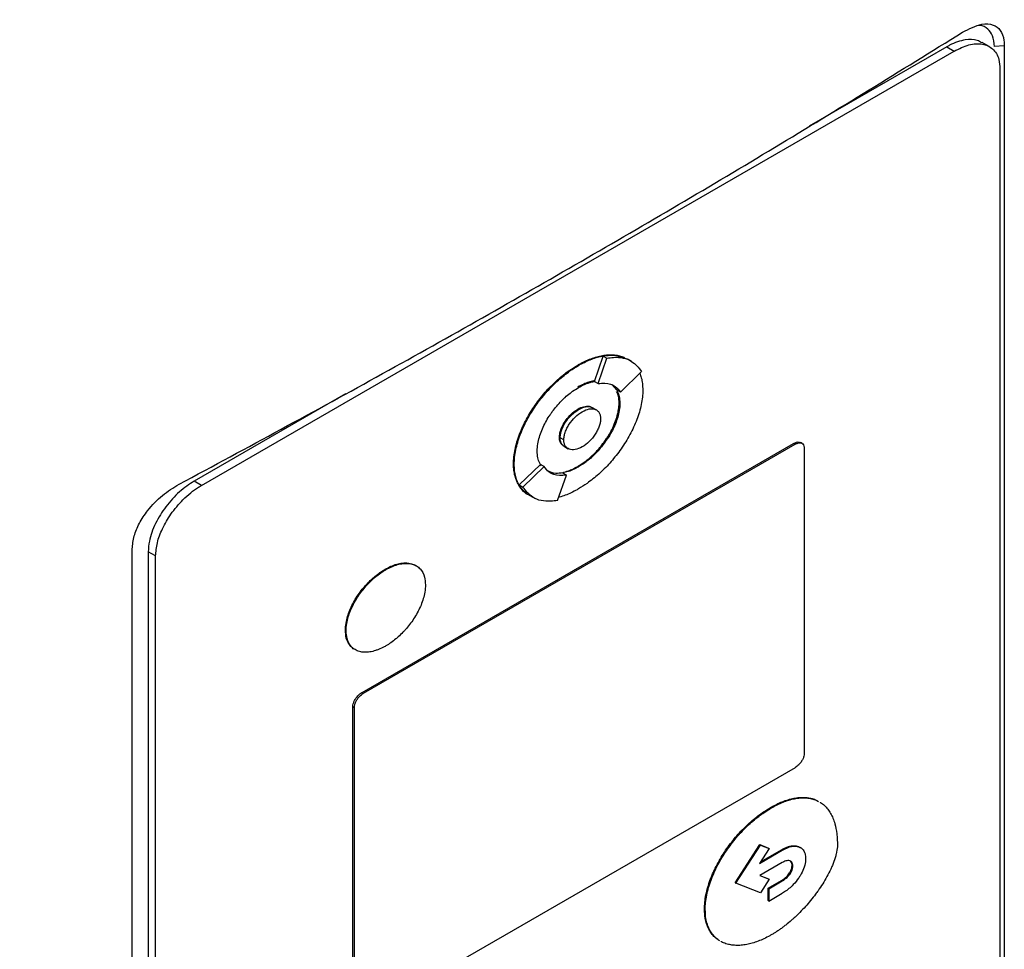
# Model space of a CAD drawing. Extents: x 0.4 to 10.6, y 0.4 to 8.1.
# Drawn here: x 3.2 to 3.4, y 6.2 to 6.3 of the extents above; entities that cross this region are included whole.
import ezdxf

# ---------------------------------------------------------------- set-up
doc = ezdxf.new("R2010")
doc.units = 0
doc.linetypes.add('SLD-SOLID', pattern=[0])
doc.layers.get('0').update_dxf_attribs({"linetype": 'CONTINUOUS'})

msp = doc.modelspace()

# ---------------------------------------------------------------- linework, layer by layer
at = {"color": 7, "linetype": 'SLD-SOLID'}
for p, q in [((3.3548, 6.30225), (3.33168, 6.2889)), ((3.3548, 6.30225), (3.35604, 6.30153)), ((3.36196, 6.30229), (3.36073, 6.303)), ((3.36448, 6.30244), (3.36282, 6.30229)), ((3.36448, 6.30244), (3.36448, 6.11322)), ((3.22954, 6.2285), (3.35604, 6.30153)), ((3.36375, 6.29857), (3.36375, 6.11328)), ((3.29557, 6.24599), (3.29704, 6.25026)), ((3.29619, 6.24563), (3.29766, 6.2499)), ((3.29704, 6.25026), (3.29766, 6.2499)), ((3.30182, 6.24937), (3.3012, 6.24972)), ((3.29279, 6.24874), (3.29291, 6.24867)), ((3.29994, 6.24419), (3.30351, 6.24766)), ((3.29557, 6.24599), (3.29557, 6.24599)), ((3.29557, 6.24599), (3.29619, 6.24563)), ((3.29852, 6.24546), (3.29932, 6.24455)), ((3.29994, 6.24419), (3.29932, 6.24455)), ((3.25376, 6.24391), (3.2283, 6.22922)), ((3.29291, 6.24126), (3.29279, 6.24133)), ((3.2959, 6.2412), (3.29528, 6.24156)), ((3.29985, 6.2423), (3.29973, 6.24237)), ((3.2897, 6.23658), (3.28983, 6.23651)), ((3.29045, 6.23616), (3.28983, 6.23651)), ((3.25652, 6.19368), (3.32905, 6.23555)), ((3.25677, 6.19354), (3.3293, 6.23541)), ((3.29055, 6.23503), (3.29116, 6.23467)), ((3.32905, 6.23555), (3.3293, 6.23541)), ((3.33048, 6.23556), (3.33023, 6.2357)), ((3.33084, 6.23482), (3.33084, 6.18339)), ((3.28199, 6.23213), (3.28211, 6.23206)), ((3.28294, 6.22857), (3.2865, 6.23204)), ((3.28356, 6.22821), (3.28712, 6.23168)), ((3.2865, 6.23204), (3.2865, 6.23204)), ((3.28712, 6.23168), (3.2865, 6.23204)), ((3.2867, 6.2318), (3.2865, 6.23204)), ((3.29279, 6.2317), (3.29291, 6.23162)), ((3.2894, 6.22597), (3.29088, 6.23024)), ((3.29026, 6.2306), (3.29088, 6.23024)), ((3.22954, 6.2285), (3.2283, 6.22922)), ((3.28294, 6.22857), (3.28356, 6.22821)), ((3.28463, 6.22686), (3.28524, 6.22651)), ((3.28524, 6.22651), (3.28525, 6.22651)), ((3.21789, 6.02859), (3.21789, 6.21782)), ((3.22182, 6.21664), (3.22058, 6.21735)), ((3.22058, 6.21735), (3.22058, 6.03206)), ((3.22182, 6.03134), (3.22182, 6.21664)), ((3.26039, 6.2144), (3.26051, 6.21432)), ((3.25372, 6.20414), (3.25384, 6.20406)), ((3.25652, 6.19368), (3.25677, 6.19354)), ((3.25498, 6.13988), (3.25498, 6.19131)), ((3.25498, 6.19131), (3.25523, 6.19117)), ((3.25523, 6.13974), (3.25523, 6.19117)), ((3.3293, 6.18102), (3.25677, 6.13915)), ((3.32519, 6.17433), (3.32531, 6.17426)), ((3.31922, 6.16168), (3.32339, 6.16809)), ((3.31934, 6.16161), (3.32351, 6.16802)), ((3.32497, 6.16745), (3.32334, 6.16494)), ((3.32334, 6.16494), (3.32716, 6.16715)), ((3.32339, 6.16809), (3.32485, 6.16752)), ((3.32339, 6.16809), (3.32351, 6.16802)), ((3.32349, 6.16517), (3.32703, 6.16722)), ((3.32351, 6.16802), (3.32497, 6.16745)), ((3.32485, 6.16752), (3.32497, 6.16745)), ((3.32703, 6.16722), (3.32716, 6.16715)), ((3.32716, 6.16507), (3.32338, 6.16289)), ((3.32839, 6.16332), (3.32852, 6.16325)), ((3.3288, 6.1646), (3.32893, 6.16452)), ((3.31922, 6.16168), (3.31934, 6.16161)), ((3.32351, 6.16001), (3.31934, 6.16161)), ((3.32338, 6.16289), (3.32498, 6.16227)), ((3.3234, 6.1629), (3.32486, 6.16234)), ((3.32498, 6.16227), (3.32351, 6.16001)), ((3.32477, 6.16075), (3.32703, 6.16206)), ((3.32486, 6.16234), (3.32498, 6.16227)), ((3.32489, 6.16068), (3.32716, 6.16199)), ((3.32703, 6.16206), (3.32716, 6.16199)), ((3.32477, 6.15868), (3.32477, 6.16075)), ((3.32489, 6.16068), (3.32477, 6.16075)), ((3.32489, 6.16068), (3.32489, 6.15861)), ((3.32489, 6.15861), (3.32716, 6.15991)), ((3.32477, 6.15868), (3.32489, 6.15861)), ((3.31408, 6.15725), (3.31421, 6.15718))]:
    msp.add_line(p, q, dxfattribs=at)
for points, knots in [([(3.10095, 6.27454), (3.11749, 6.28177), (3.15062, 6.29624), (3.19853, 6.31932), (3.24523, 6.34332), (3.27502, 6.36015), (3.28992, 6.36858)], [0, 0, 0, 0, 0.249088, 0.498957, 0.749348, 1, 1, 1, 1]), ([(3.29344, 6.36211), (3.27847, 6.35364), (3.24854, 6.33673), (3.20163, 6.31263), (3.1535, 6.28944), (3.12022, 6.2749), (3.1036, 6.26764)], [0, 0, 0, 0, 0.250653, 0.501044, 0.750913, 1, 1, 1, 1]), ([(3.35747, 6.30472), (3.35857, 6.30529), (3.36042, 6.30624), (3.36257, 6.3061), (3.36388, 6.30515), (3.36443, 6.30378), (3.36447, 6.30275), (3.36448, 6.30244)], [0, 0, 0, 0, 0.331449, 0.555736, 0.738958, 0.923161, 1, 1, 1, 1]), ([(3.36282, 6.30229), (3.36276, 6.30294), (3.36264, 6.30419), (3.3617, 6.3053), (3.36085, 6.30587), (3.36024, 6.30583), (3.36014, 6.30582)], [0, 0, 0, 0, 0.329119, 0.626081, 0.944554, 1, 1, 1, 1]), ([(3.22577, 6.22869), (3.23724, 6.23487), (3.26017, 6.24725), (3.29349, 6.26616), (3.32607, 6.28529), (3.347, 6.29824), (3.35747, 6.30472)], [0, 0, 0, 0, 0.249487, 0.499178, 0.749486, 1, 1, 1, 1]), ([(3.36067, 6.30292), (3.36044, 6.30307), (3.35968, 6.30357), (3.35782, 6.30352), (3.35602, 6.30293), (3.35496, 6.30234), (3.3548, 6.30225)], [0, 0, 0, 0, 0.158485, 0.512298, 0.925468, 1, 1, 1, 1]), ([(3.35604, 6.30153), (3.35687, 6.30194), (3.35855, 6.30276), (3.36081, 6.30287), (3.36261, 6.30206), (3.36361, 6.3005), (3.36372, 6.2991), (3.36375, 6.29857)], [0, 0, 0, 0, 0.2255001, 0.4513768, 0.6604044, 0.8706675, 1, 1, 1, 1]), ([(3.29279, 6.24874), (3.29287, 6.24879), (3.29328, 6.24903), (3.29436, 6.24957), (3.29567, 6.25007), (3.29693, 6.25036), (3.29786, 6.25047), (3.29875, 6.25048), (3.29959, 6.25037), (3.30025, 6.2502), (3.3006, 6.25003), (3.3007, 6.24998)], [0, 0, 0, 0, 0.028727, 0.143714, 0.374223, 0.489222, 0.604226, 0.719237, 0.834257, 0.949289, 1, 1, 1, 1]), ([(3.29291, 6.24867), (3.29299, 6.24872), (3.29341, 6.24895), (3.29448, 6.2495), (3.29579, 6.25), (3.29706, 6.25029), (3.29798, 6.2504), (3.29887, 6.25041), (3.29971, 6.25029), (3.30028, 6.25016), (3.30055, 6.25004), (3.30057, 6.25003)], [0, 0, 0, 0, 0.029937, 0.149764, 0.389976, 0.509815, 0.62966, 0.749513, 0.869375, 0.989248, 1, 1, 1, 1]), ([(3.29704, 6.25026), (3.29743, 6.25032), (3.29897, 6.25054), (3.30025, 6.25007), (3.3012, 6.24972)], [0, 0, 0, 0, 0.253043, 1, 1, 1, 1]), ([(3.29766, 6.2499), (3.29805, 6.24996), (3.29957, 6.25016), (3.30182, 6.24976), (3.30299, 6.2483), (3.30351, 6.24766)], [0, 0, 0, 0, 0.1596327, 0.6321333, 1, 1, 1, 1]), ([(3.28199, 6.23213), (3.28199, 6.23223), (3.28199, 6.23271), (3.28207, 6.23361), (3.28229, 6.23486), (3.28264, 6.23613), (3.2831, 6.23742), (3.28366, 6.23869), (3.28431, 6.23993), (3.28503, 6.24114), (3.28582, 6.24229), (3.28665, 6.24339), (3.28754, 6.24442), (3.28845, 6.24539), (3.2894, 6.24628), (3.29036, 6.2471), (3.29149, 6.24795), (3.29231, 6.24845), (3.29279, 6.24874)], [0, 0, 0, 0, 0.0158981, 0.0796188, 0.1433384, 0.2070509, 0.2707524, 0.3344415, 0.3981188, 0.4617856, 0.5254437, 0.5890946, 0.65274, 0.7163809, 0.7800183, 0.843653, 0.9072853, 1, 1, 1, 1]), ([(3.28211, 6.23206), (3.28211, 6.23216), (3.28212, 6.23264), (3.28219, 6.23354), (3.28242, 6.23479), (3.28277, 6.23606), (3.28323, 6.23735), (3.28379, 6.23862), (3.28443, 6.23986), (3.28516, 6.24106), (3.28594, 6.24222), (3.28678, 6.24332), (3.28766, 6.24435), (3.28858, 6.24532), (3.28952, 6.24621), (3.29049, 6.24702), (3.29162, 6.24788), (3.29243, 6.24838), (3.29291, 6.24867)], [0, 0, 0, 0, 0.0158981, 0.0796188, 0.1433384, 0.2070509, 0.2707524, 0.3344415, 0.3981188, 0.4617856, 0.5254437, 0.5890946, 0.65274, 0.7163809, 0.7800183, 0.843653, 0.9072853, 1, 1, 1, 1]), ([(3.2955, 6.24607), (3.29549, 6.24607), (3.29534, 6.24606), (3.29491, 6.24595), (3.29435, 6.24578), (3.29359, 6.24547), (3.29312, 6.24522), (3.29279, 6.24504)], [0, 0, 0, 0, 0.016757, 0.172734, 0.485022, 0.640993, 1, 1, 1, 1]), ([(3.29291, 6.24497), (3.29299, 6.24501), (3.29341, 6.24525), (3.29398, 6.24552), (3.29463, 6.24576), (3.29511, 6.2459), (3.29542, 6.24596), (3.29557, 6.24599)], [0, 0, 0, 0, 0.091422, 0.457722, 0.64063, 0.819981, 1, 1, 1, 1]), ([(3.3032, 6.24737), (3.3033, 6.24712), (3.3035, 6.24658), (3.30367, 6.24563), (3.3037, 6.2449), (3.30371, 6.24453)], [0, 0, 0, 0, 0.302195, 0.648243, 1, 1, 1, 1]), ([(3.28597, 6.23429), (3.28597, 6.23438), (3.28598, 6.23486), (3.28613, 6.23609), (3.28664, 6.23765), (3.28735, 6.23911), (3.28787, 6.23999), (3.28832, 6.24066), (3.2888, 6.24131), (3.28943, 6.24208), (3.2901, 6.24278), (3.29079, 6.24343), (3.29135, 6.2439), (3.2921, 6.24447), (3.29258, 6.24476), (3.29291, 6.24497)], [0, 0, 0, 0, 0.024757, 0.124278, 0.295192, 0.381789, 0.46835, 0.511547, 0.554742, 0.64125, 0.72774, 0.77093, 0.857402, 0.900591, 1, 1, 1, 1]), ([(3.30371, 6.24453), (3.30371, 6.24443), (3.30371, 6.24395), (3.30363, 6.24305), (3.3034, 6.2418), (3.30306, 6.24053), (3.3026, 6.23924), (3.30204, 6.23797), (3.30139, 6.23673), (3.30067, 6.23553), (3.29988, 6.23437), (3.29904, 6.23327), (3.29816, 6.23224), (3.29725, 6.23127), (3.2963, 6.23038), (3.29533, 6.22957), (3.2942, 6.22871), (3.29339, 6.22821), (3.29291, 6.22792)], [0, 0, 0, 0, 0.015898, 0.07962, 0.14334, 0.207053, 0.270756, 0.334446, 0.398124, 0.461792, 0.525451, 0.589102, 0.652749, 0.71639, 0.780029, 0.843664, 0.907298, 1, 1, 1, 1]), ([(3.29619, 6.24563), (3.29657, 6.24567), (3.29767, 6.2458), (3.29904, 6.24538), (3.29969, 6.24452), (3.29994, 6.24419)], [0, 0, 0, 0, 0.2486636, 0.7119046, 1, 1, 1, 1]), ([(3.29933, 6.24455), (3.29936, 6.24448), (3.29954, 6.24416), (3.29979, 6.24345), (3.29983, 6.24269), (3.29985, 6.2423)], [0, 0, 0, 0, 0.108194, 0.542939, 1, 1, 1, 1]), ([(3.29973, 6.24237), (3.29973, 6.24247), (3.29972, 6.24294), (3.29965, 6.24365), (3.2994, 6.24408), (3.2993, 6.24425)], [0, 0, 0, 0, 0.12932, 0.649183, 1, 1, 1, 1]), ([(3.2897, 6.23658), (3.2897, 6.23668), (3.28972, 6.23707), (3.28989, 6.23782), (3.29033, 6.23881), (3.29101, 6.23982), (3.29186, 6.24072), (3.29249, 6.24113), (3.29279, 6.24133)], [0, 0, 0, 0, 0.055898, 0.221502, 0.389025, 0.577513, 0.797617, 1, 1, 1, 1]), ([(3.28983, 6.23651), (3.28984, 6.23671), (3.28986, 6.23709), (3.29004, 6.23775), (3.29032, 6.23845), (3.29087, 6.2394), (3.29174, 6.24044), (3.29292, 6.24133), (3.29407, 6.24178), (3.29488, 6.24179), (3.29521, 6.24158), (3.29527, 6.24154)], [0, 0, 0, 0, 0.06886, 0.138828, 0.216673, 0.297555, 0.467168, 0.630793, 0.794417, 0.964031, 1, 1, 1, 1]), ([(3.28983, 6.23651), (3.28983, 6.23661), (3.28984, 6.23699), (3.29001, 6.23774), (3.29046, 6.23874), (3.29114, 6.23975), (3.29199, 6.24065), (3.29261, 6.24106), (3.29291, 6.24126)], [0, 0, 0, 0, 0.055898, 0.221502, 0.389025, 0.577513, 0.797617, 1, 1, 1, 1]), ([(3.29045, 6.23616), (3.29046, 6.23636), (3.29048, 6.23676), (3.29067, 6.23743), (3.29096, 6.23812), (3.29148, 6.23903), (3.29235, 6.24007), (3.29353, 6.24097), (3.29472, 6.24144), (3.29558, 6.24139), (3.29611, 6.24109), (3.29639, 6.24074), (3.29658, 6.24028), (3.2966, 6.2399), (3.29661, 6.23972)], [0, 0, 0, 0, 0.056912, 0.114715, 0.174241, 0.235865, 0.365029, 0.500001, 0.634973, 0.764137, 0.825855, 0.885287, 0.943135, 1, 1, 1, 1]), ([(3.29279, 6.2317), (3.29287, 6.23174), (3.29328, 6.23199), (3.29386, 6.23238), (3.29451, 6.23289), (3.29515, 6.23344), (3.29578, 6.23406), (3.29638, 6.23472), (3.29696, 6.23542), (3.29751, 6.23617), (3.29801, 6.23696), (3.29846, 6.23776), (3.29893, 6.23875), (3.29948, 6.24027), (3.29972, 6.2415), (3.29973, 6.24227), (3.29973, 6.24237)], [0, 0, 0, 0, 0.024752, 0.123927, 0.173449, 0.222972, 0.322169, 0.371695, 0.421223, 0.520478, 0.570014, 0.619553, 0.714913, 0.803256, 0.972148, 1, 1, 1, 1]), ([(3.29279, 6.24133), (3.29287, 6.24138), (3.29329, 6.24161), (3.29402, 6.24183), (3.29471, 6.24188), (3.29497, 6.2417), (3.29501, 6.24167)], [0, 0, 0, 0, 0.102319, 0.515299, 0.929187, 1, 1, 1, 1]), ([(3.29985, 6.2423), (3.29985, 6.24221), (3.29985, 6.24172), (3.29969, 6.2405), (3.29918, 6.23894), (3.29848, 6.23748), (3.29795, 6.2366), (3.2975, 6.23593), (3.29702, 6.23528), (3.29639, 6.23451), (3.29572, 6.23381), (3.29504, 6.23316), (3.29447, 6.23269), (3.29372, 6.23212), (3.29324, 6.23183), (3.29291, 6.23162)], [0, 0, 0, 0, 0.024758, 0.124283, 0.295197, 0.381794, 0.468355, 0.511552, 0.554747, 0.641254, 0.727744, 0.770934, 0.857407, 0.900595, 1, 1, 1, 1]), ([(3.29291, 6.24126), (3.29331, 6.24145), (3.29409, 6.24181), (3.29497, 6.24177), (3.29534, 6.24151), (3.29546, 6.24143)], [0, 0, 0, 0, 0.417667, 0.817318, 1, 1, 1, 1]), ([(3.29661, 6.23972), (3.2966, 6.23952), (3.29658, 6.23911), (3.29639, 6.23844), (3.29611, 6.23776), (3.29558, 6.23685), (3.29472, 6.2358), (3.29353, 6.2349), (3.29235, 6.23444), (3.29148, 6.23448), (3.29096, 6.23479), (3.29067, 6.23514), (3.29048, 6.23559), (3.29046, 6.23597), (3.29045, 6.23616)], [0, 0, 0, 0, 0.056912, 0.114715, 0.174241, 0.235865, 0.365029, 0.500001, 0.634973, 0.764137, 0.825855, 0.885287, 0.943135, 1, 1, 1, 1]), ([(3.29032, 6.23522), (3.29024, 6.23527), (3.28994, 6.23544), (3.28974, 6.23595), (3.28971, 6.23644), (3.2897, 6.23658)], [0, 0, 0, 0, 0.217629, 0.756941, 1, 1, 1, 1]), ([(3.29075, 6.23494), (3.29074, 6.23494), (3.29058, 6.23495), (3.29034, 6.23516), (3.29005, 6.23549), (3.28986, 6.23595), (3.28984, 6.23633), (3.28983, 6.23651)], [0, 0, 0, 0, 0.011309, 0.269974, 0.519122, 0.761551, 1, 1, 1, 1]), ([(3.29056, 6.23505), (3.29048, 6.23509), (3.29027, 6.2352), (3.29004, 6.23552), (3.28986, 6.23597), (3.28984, 6.23633), (3.28983, 6.23651)], [0, 0, 0, 0, 0.171526, 0.469442, 0.736627, 1, 1, 1, 1]), ([(3.32905, 6.23555), (3.32922, 6.23563), (3.32955, 6.23579), (3.32996, 6.23583), (3.33015, 6.23572), (3.33022, 6.23568)], [0, 0, 0, 0, 0.384815, 0.770266, 1, 1, 1, 1]), ([(3.3293, 6.23541), (3.32946, 6.23549), (3.3298, 6.23565), (3.33025, 6.23567), (3.33061, 6.23551), (3.33081, 6.2352), (3.33083, 6.23492), (3.33084, 6.23482)], [0, 0, 0, 0, 0.225737, 0.451847, 0.661948, 0.873314, 1, 1, 1, 1]), ([(3.2865, 6.23204), (3.28646, 6.2321), (3.28628, 6.23243), (3.28603, 6.23313), (3.28599, 6.2339), (3.28597, 6.23429)], [0, 0, 0, 0, 0.10801, 0.542015, 1, 1, 1, 1]), ([(3.28412, 6.22717), (3.28391, 6.22734), (3.28348, 6.22768), (3.28296, 6.22835), (3.28253, 6.22913), (3.28222, 6.23003), (3.28202, 6.23103), (3.282, 6.23176), (3.28199, 6.23213)], [0, 0, 0, 0, 0.1679225, 0.3358761, 0.5038623, 0.6718775, 0.8345944, 1, 1, 1, 1]), ([(3.28425, 6.2271), (3.28403, 6.22727), (3.28361, 6.22761), (3.28308, 6.22827), (3.28265, 6.22906), (3.28234, 6.22996), (3.28215, 6.23096), (3.28212, 6.23169), (3.28211, 6.23206)], [0, 0, 0, 0, 0.1679225, 0.3358761, 0.5038623, 0.6718775, 0.8345944, 1, 1, 1, 1]), ([(3.29088, 6.23024), (3.29049, 6.2302), (3.28939, 6.23007), (3.28802, 6.23049), (3.28737, 6.23135), (3.28712, 6.23168)], [0, 0, 0, 0, 0.248685, 0.711838, 1, 1, 1, 1]), ([(3.29291, 6.23162), (3.29283, 6.23158), (3.29242, 6.23134), (3.29184, 6.23107), (3.29103, 6.23077), (3.29057, 6.23067), (3.29026, 6.2306)], [0, 0, 0, 0, 0.091594, 0.458584, 0.641836, 1, 1, 1, 1]), ([(3.29036, 6.23072), (3.29041, 6.23073), (3.29074, 6.2308), (3.29123, 6.23096), (3.29198, 6.23126), (3.29246, 6.23152), (3.29279, 6.2317)], [0, 0, 0, 0, 0.071838, 0.42222, 0.597217, 1, 1, 1, 1]), ([(3.29026, 6.2306), (3.28987, 6.23055), (3.28888, 6.23041), (3.28811, 6.23079), (3.28764, 6.23102)], [0, 0, 0, 0, 0.396524, 1, 1, 1, 1]), ([(3.21789, 6.21782), (3.21796, 6.21854), (3.21809, 6.21994), (3.21906, 6.2222), (3.22065, 6.2246), (3.22296, 6.22697), (3.22482, 6.22811), (3.22577, 6.22869)], [0, 0, 0, 0, 0.168269, 0.327316, 0.496003, 0.744131, 1, 1, 1, 1]), ([(3.2283, 6.22922), (3.22746, 6.22866), (3.22579, 6.22755), (3.22352, 6.22504), (3.22172, 6.22215), (3.22072, 6.21944), (3.22062, 6.21793), (3.22058, 6.21735)], [0, 0, 0, 0, 0.2255001, 0.4513768, 0.6604044, 0.8706675, 1, 1, 1, 1]), ([(3.22182, 6.21664), (3.22188, 6.21737), (3.222, 6.21884), (3.22295, 6.22132), (3.22441, 6.22383), (3.2265, 6.2263), (3.22832, 6.22778), (3.22937, 6.22841), (3.22954, 6.2285)], [0, 0, 0, 0, 0.1630451, 0.3271834, 0.5067221, 0.7141196, 0.9563111, 1, 1, 1, 1]), ([(3.28463, 6.22687), (3.28463, 6.22687), (3.28384, 6.22704), (3.28339, 6.22781), (3.28294, 6.22857)], [0, 0, 0, 0, 0.00443, 1, 1, 1, 1]), ([(3.2894, 6.22597), (3.28902, 6.22592), (3.28749, 6.22571), (3.28525, 6.22612), (3.28407, 6.22757), (3.28356, 6.22821)], [0, 0, 0, 0, 0.159642, 0.632088, 1, 1, 1, 1]), ([(3.29291, 6.22792), (3.29283, 6.22787), (3.29242, 6.22764), (3.29134, 6.22709), (3.29031, 6.22667), (3.28963, 6.22652), (3.28959, 6.22651)], [0, 0, 0, 0, 0.073596, 0.368178, 0.958717, 1, 1, 1, 1]), ([(3.26039, 6.2144), (3.26047, 6.21444), (3.26089, 6.21468), (3.26146, 6.21495), (3.26211, 6.21518), (3.26275, 6.21536), (3.26338, 6.21546), (3.26397, 6.21547), (3.2644, 6.21543), (3.26495, 6.21531), (3.2654, 6.21517), (3.26565, 6.21495), (3.26569, 6.21491)], [0, 0, 0, 0, 0.041858, 0.209593, 0.29334, 0.377089, 0.544868, 0.628624, 0.712384, 0.796148, 0.964088, 1, 1, 1, 1]), ([(3.26051, 6.21432), (3.2606, 6.21437), (3.26101, 6.2146), (3.26159, 6.21487), (3.26224, 6.21511), (3.26288, 6.21529), (3.2635, 6.21539), (3.2641, 6.2154), (3.26453, 6.21536), (3.26507, 6.21525), (3.26569, 6.21499), (3.26647, 6.21436), (3.26707, 6.21332), (3.26715, 6.21222), (3.26718, 6.21177)], [0, 0, 0, 0, 0.025773, 0.129053, 0.180618, 0.232185, 0.335492, 0.387063, 0.438636, 0.490212, 0.593618, 0.691046, 0.873029, 1, 1, 1, 1]), ([(3.25372, 6.20414), (3.25372, 6.20423), (3.25373, 6.20471), (3.25389, 6.20591), (3.25439, 6.20744), (3.25508, 6.20884), (3.25569, 6.20986), (3.25638, 6.21081), (3.25699, 6.21155), (3.25763, 6.21224), (3.25815, 6.21274), (3.25911, 6.21357), (3.25982, 6.21403), (3.26039, 6.2144)], [0, 0, 0, 0, 0.025777, 0.129443, 0.301204, 0.388165, 0.475091, 0.561987, 0.648859, 0.692234, 0.779082, 0.822454, 1, 1, 1, 1]), ([(3.25384, 6.20406), (3.25384, 6.20416), (3.25385, 6.20464), (3.25401, 6.20584), (3.25451, 6.20737), (3.25521, 6.20877), (3.25582, 6.20979), (3.2565, 6.21074), (3.25711, 6.21148), (3.25775, 6.21216), (3.25828, 6.21267), (3.25896, 6.21326), (3.25966, 6.2138), (3.26023, 6.21415), (3.26051, 6.21432)], [0, 0, 0, 0, 0.02577, 0.12941, 0.301126, 0.388066, 0.474969, 0.561843, 0.648693, 0.692056, 0.778882, 0.822242, 0.910603, 1, 1, 1, 1]), ([(3.26718, 6.21177), (3.26718, 6.21167), (3.26718, 6.21119), (3.26702, 6.20999), (3.26651, 6.20846), (3.26582, 6.20706), (3.26521, 6.20604), (3.26453, 6.20509), (3.26392, 6.20435), (3.26328, 6.20367), (3.26275, 6.20316), (3.26207, 6.20257), (3.26137, 6.20203), (3.2608, 6.20168), (3.26051, 6.20151)], [0, 0, 0, 0, 0.02577, 0.129409, 0.301113, 0.388045, 0.474942, 0.561809, 0.648652, 0.692012, 0.778831, 0.822188, 0.910575, 1, 1, 1, 1]), ([(3.25547, 6.20084), (3.25539, 6.20088), (3.25506, 6.201), (3.25444, 6.20156), (3.25383, 6.20258), (3.25375, 6.20368), (3.25372, 6.20414)], [0, 0, 0, 0, 0.077759, 0.298845, 0.711807, 1, 1, 1, 1]), ([(3.26051, 6.20151), (3.26043, 6.20146), (3.26002, 6.20123), (3.25944, 6.20096), (3.25879, 6.20072), (3.25815, 6.20054), (3.25753, 6.20044), (3.25693, 6.20043), (3.2565, 6.20047), (3.25595, 6.20058), (3.25534, 6.20084), (3.25455, 6.20147), (3.25395, 6.20251), (3.25388, 6.20361), (3.25384, 6.20406)], [0, 0, 0, 0, 0.025773, 0.129052, 0.180617, 0.232184, 0.33549, 0.387061, 0.438634, 0.49021, 0.593615, 0.691036, 0.873008, 1, 1, 1, 1]), ([(3.25498, 6.19131), (3.25499, 6.19146), (3.25502, 6.19175), (3.25521, 6.19225), (3.2555, 6.19275), (3.25592, 6.19325), (3.25629, 6.19354), (3.25649, 6.19366), (3.25652, 6.19368)], [0, 0, 0, 0, 0.163391, 0.327862, 0.508087, 0.716932, 0.960498, 1, 1, 1, 1]), ([(3.25523, 6.19117), (3.25524, 6.19131), (3.25527, 6.19161), (3.25546, 6.1921), (3.25575, 6.19261), (3.25617, 6.1931), (3.25653, 6.1934), (3.25674, 6.19352), (3.25677, 6.19354)], [0, 0, 0, 0, 0.163391, 0.327862, 0.508087, 0.716932, 0.960498, 1, 1, 1, 1]), ([(3.33084, 6.18339), (3.33083, 6.18324), (3.3308, 6.18295), (3.33061, 6.18245), (3.33032, 6.18195), (3.3299, 6.18145), (3.32953, 6.18116), (3.32933, 6.18103), (3.3293, 6.18102)], [0, 0, 0, 0, 0.163391, 0.327862, 0.508087, 0.716932, 0.960498, 1, 1, 1, 1]), ([(3.32519, 6.17433), (3.32527, 6.17438), (3.32569, 6.17462), (3.32676, 6.17517), (3.32807, 6.17566), (3.32934, 6.17595), (3.33026, 6.17605), (3.33114, 6.17604), (3.33197, 6.1759), (3.33265, 6.1757), (3.33301, 6.17549), (3.33315, 6.17542)], [0, 0, 0, 0, 0.028345, 0.141798, 0.369262, 0.482738, 0.596223, 0.709716, 0.823218, 0.936727, 1, 1, 1, 1]), ([(3.32531, 6.17426), (3.3254, 6.17431), (3.32581, 6.17454), (3.32688, 6.17509), (3.32819, 6.17559), (3.32946, 6.17588), (3.33038, 6.17598), (3.33126, 6.17597), (3.3321, 6.17583), (3.33277, 6.17562), (3.33314, 6.17542), (3.33327, 6.17534)], [0, 0, 0, 0, 0.028345, 0.141798, 0.369262, 0.482738, 0.596223, 0.709716, 0.823218, 0.936727, 1, 1, 1, 1]), ([(3.3335, 6.17522), (3.33353, 6.17521), (3.3338, 6.17507), (3.33424, 6.17469), (3.33481, 6.17409), (3.33529, 6.17336), (3.33569, 6.17254), (3.33607, 6.17142), (3.3363, 6.17023), (3.33641, 6.16901), (3.33642, 6.16836), (3.33642, 6.16804)], [0, 0, 0, 0, 0.013647, 0.131292, 0.248936, 0.366577, 0.484209, 0.601831, 0.798938, 0.899253, 1, 1, 1, 1]), ([(3.31408, 6.15725), (3.31408, 6.15734), (3.31409, 6.15782), (3.31416, 6.15872), (3.31438, 6.15997), (3.31472, 6.16124), (3.31517, 6.16253), (3.31572, 6.1638), (3.31635, 6.16505), (3.31706, 6.16626), (3.31783, 6.16743), (3.31866, 6.16854), (3.31953, 6.16959), (3.32044, 6.17058), (3.32137, 6.1715), (3.32233, 6.17234), (3.3236, 6.17335), (3.32456, 6.17394), (3.32519, 6.17433)], [0, 0, 0, 0, 0.01546, 0.077417, 0.139374, 0.201324, 0.263264, 0.325193, 0.387111, 0.449019, 0.510919, 0.572813, 0.634702, 0.696586, 0.758467, 0.820346, 0.882222, 1, 1, 1, 1]), ([(3.31421, 6.15718), (3.31421, 6.15727), (3.31421, 6.15775), (3.31428, 6.15865), (3.3145, 6.1599), (3.31485, 6.16117), (3.3153, 6.16246), (3.31584, 6.16373), (3.31648, 6.16498), (3.31719, 6.16619), (3.31796, 6.16736), (3.31878, 6.16847), (3.31965, 6.16952), (3.32056, 6.17051), (3.3215, 6.17143), (3.32246, 6.17227), (3.32373, 6.17327), (3.32469, 6.17387), (3.32531, 6.17426)], [0, 0, 0, 0, 0.01546, 0.077417, 0.139374, 0.201324, 0.263264, 0.325193, 0.387111, 0.449019, 0.510919, 0.572813, 0.634702, 0.696586, 0.758467, 0.820346, 0.882222, 1, 1, 1, 1]), ([(3.33642, 6.16804), (3.33642, 6.16794), (3.33641, 6.16746), (3.33629, 6.16672), (3.33599, 6.16566), (3.33568, 6.1648), (3.33521, 6.16374), (3.33467, 6.1627), (3.33396, 6.1615), (3.33331, 6.16053), (3.33263, 6.15959), (3.33193, 6.15869), (3.33104, 6.15766), (3.33028, 6.15685), (3.32974, 6.15631), (3.32942, 6.15602), (3.32918, 6.1558), (3.32895, 6.15558), (3.32847, 6.15516), (3.32798, 6.15475), (3.32741, 6.15431), (3.32709, 6.15407), (3.32676, 6.15384), (3.32651, 6.15367), (3.32627, 6.1535), (3.32602, 6.15334), (3.3257, 6.15314), (3.32547, 6.15301), (3.32531, 6.15292)], [0, 0, 0, 0, 0.016979, 0.085393, 0.119372, 0.187487, 0.221444, 0.289443, 0.357407, 0.425352, 0.459297, 0.527226, 0.595151, 0.663072, 0.697016, 0.713985, 0.730955, 0.747924, 0.764894, 0.832813, 0.849783, 0.883726, 0.900695, 0.917665, 0.934634, 0.951604, 0.968573, 1, 1, 1, 1]), ([(3.32703, 6.16722), (3.32705, 6.16723), (3.32709, 6.16725), (3.32716, 6.16729), (3.32722, 6.16732), (3.32728, 6.16735), (3.32734, 6.16739), (3.3274, 6.16742), (3.32747, 6.16745), (3.32753, 6.16748), (3.32759, 6.16751), (3.32765, 6.16753), (3.32771, 6.16756), (3.32776, 6.16758), (3.32781, 6.16761), (3.32786, 6.16763), (3.32793, 6.16765), (3.32799, 6.16767), (3.32805, 6.1677), (3.32811, 6.16772), (3.32817, 6.16774), (3.32823, 6.16776), (3.32828, 6.16777), (3.32833, 6.16778), (3.32838, 6.1678), (3.32843, 6.16781), (3.32848, 6.16782), (3.32852, 6.16783), (3.32857, 6.16784), (3.32862, 6.16785), (3.32866, 6.16786), (3.32873, 6.16787), (3.32894, 6.1679), (3.32928, 6.16792), (3.32969, 6.16785), (3.33002, 6.16775), (3.33016, 6.1676), (3.3302, 6.16756)], [0, 0, 0, 0, 0.01749, 0.03498, 0.052469, 0.069959, 0.087449, 0.104939, 0.122429, 0.139919, 0.157408, 0.174898, 0.192388, 0.209878, 0.218623, 0.236113, 0.253603, 0.271093, 0.288582, 0.306072, 0.323562, 0.341052, 0.358542, 0.367287, 0.384777, 0.402267, 0.411012, 0.428502, 0.437247, 0.454737, 0.472227, 0.480972, 0.515955, 0.65614, 0.796373, 0.936655, 1, 1, 1, 1]), ([(3.32716, 6.16715), (3.32724, 6.16719), (3.32765, 6.16742), (3.32853, 6.1678), (3.32964, 6.16791), (3.33054, 6.16747), (3.33102, 6.16671), (3.33107, 6.16604), (3.33109, 6.16577)], [0, 0, 0, 0, 0.044314, 0.222321, 0.473981, 0.6721, 0.871032, 1, 1, 1, 1]), ([(3.32893, 6.16452), (3.32892, 6.16462), (3.32891, 6.16487), (3.32876, 6.16519), (3.32847, 6.1654), (3.32801, 6.16544), (3.32756, 6.16529), (3.32724, 6.16512), (3.32716, 6.16507)], [0, 0, 0, 0, 0.100064, 0.272688, 0.445594, 0.621417, 0.897405, 1, 1, 1, 1]), ([(3.3288, 6.1646), (3.3288, 6.16469), (3.32878, 6.16494), (3.32866, 6.16524), (3.32849, 6.16534), (3.32842, 6.16538)], [0, 0, 0, 0, 0.254114, 0.692498, 1, 1, 1, 1]), ([(3.33109, 6.16577), (3.33109, 6.16568), (3.33108, 6.16522), (3.33089, 6.16433), (3.33048, 6.16338), (3.33017, 6.16287), (3.33008, 6.16272)], [0, 0, 0, 0, 0.101862, 0.476321, 0.85022, 1, 1, 1, 1]), ([(3.32703, 6.16206), (3.32704, 6.16207), (3.32706, 6.16208), (3.32709, 6.1621), (3.32713, 6.16211), (3.32716, 6.16213), (3.32719, 6.16215), (3.32721, 6.16217), (3.32724, 6.16219), (3.32726, 6.1622), (3.32729, 6.16222), (3.32732, 6.16224), (3.32734, 6.16225), (3.32737, 6.16227), (3.32739, 6.16229), (3.32742, 6.16231), (3.32748, 6.16235), (3.32755, 6.16241), (3.32762, 6.16246), (3.32766, 6.16249), (3.32768, 6.16251), (3.3277, 6.16253), (3.32773, 6.16255), (3.32775, 6.16257), (3.32777, 6.16259), (3.32779, 6.1626), (3.32784, 6.16265), (3.32806, 6.16286), (3.32825, 6.16311), (3.32839, 6.16332)], [0, 0, 0, 0, 0.021331, 0.042663, 0.063994, 0.085325, 0.106657, 0.127988, 0.138653, 0.159985, 0.181316, 0.191982, 0.213313, 0.234645, 0.24531, 0.266642, 0.287973, 0.373321, 0.415987, 0.437318, 0.447984, 0.469315, 0.479981, 0.501313, 0.511978, 0.522644, 0.543976, 0.629344, 1, 1, 1, 1]), ([(3.32716, 6.16199), (3.32724, 6.16204), (3.32746, 6.16217), (3.32789, 6.16249), (3.32827, 6.16288), (3.32848, 6.16318), (3.32852, 6.16325)], [0, 0, 0, 0, 0.170873, 0.461503, 0.888379, 1, 1, 1, 1]), ([(3.32839, 6.16332), (3.32845, 6.16342), (3.32861, 6.16368), (3.32877, 6.16414), (3.32879, 6.16445), (3.3288, 6.1646)], [0, 0, 0, 0, 0.244524, 0.631532, 1, 1, 1, 1]), ([(3.32852, 6.16325), (3.32858, 6.16335), (3.32873, 6.16361), (3.32889, 6.16406), (3.32892, 6.16437), (3.32893, 6.16452)], [0, 0, 0, 0, 0.244524, 0.631532, 1, 1, 1, 1]), ([(3.33008, 6.16272), (3.33002, 6.16262), (3.3297, 6.16213), (3.32887, 6.16114), (3.32791, 6.16036), (3.32728, 6.15999), (3.32716, 6.15991)], [0, 0, 0, 0, 0.078884, 0.397212, 0.884416, 1, 1, 1, 1]), ([(3.31655, 6.15199), (3.31641, 6.15207), (3.31604, 6.1523), (3.31552, 6.1528), (3.315, 6.15348), (3.31459, 6.15428), (3.31434, 6.15505), (3.31414, 6.15602), (3.3141, 6.15673), (3.31408, 6.15725)], [0, 0, 0, 0, 0.093596, 0.247215, 0.400861, 0.554535, 0.708234, 0.784974, 1, 1, 1, 1]), ([(3.31668, 6.15192), (3.31653, 6.152), (3.31616, 6.15223), (3.31564, 6.15273), (3.31513, 6.15341), (3.31471, 6.15421), (3.31446, 6.15498), (3.31426, 6.15595), (3.31423, 6.15665), (3.31421, 6.15718)], [0, 0, 0, 0, 0.093596, 0.247215, 0.400861, 0.554535, 0.708234, 0.784974, 1, 1, 1, 1]), ([(3.32531, 6.15292), (3.32523, 6.15287), (3.32482, 6.15263), (3.32375, 6.15208), (3.32244, 6.15158), (3.32117, 6.15128), (3.32024, 6.15115), (3.31934, 6.15113), (3.31849, 6.15121), (3.31769, 6.15142), (3.31715, 6.15161), (3.3169, 6.15177), (3.31689, 6.15178)], [0, 0, 0, 0, 0.026754, 0.133841, 0.348486, 0.455582, 0.562683, 0.669789, 0.776902, 0.884024, 0.991158, 1, 1, 1, 1])]:
    msp.add_open_spline(points, degree=3, knots=knots, dxfattribs=at)

doc.saveas('drawing.dxf')
